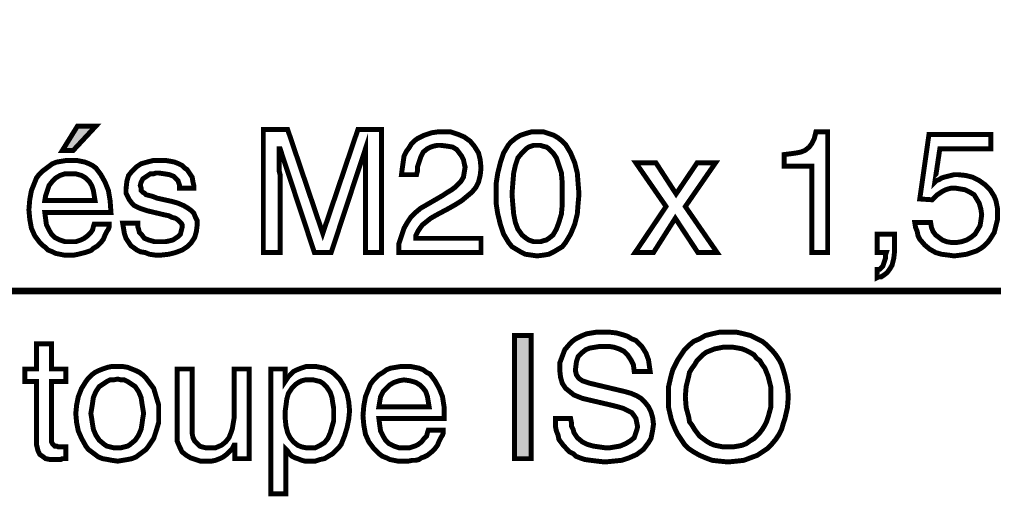
# Model space of a CAD drawing. Extents: x -2.36 to 2.36, y -4.06 to 4.07.
# Drawn here: x -0.32 to 0.28, y -1.01 to -0.72 of the extents above; entities that cross this region are included whole.
import ezdxf

# ---------------------------------------------------------------- set-up
doc = ezdxf.new("R2010")
doc.units = 0
doc.header["$LTSCALE"] = 0.000394
doc.header["$MEASUREMENT"] = 0
doc.layers.add('PLAN_1', color=7, linetype='CONTINUOUS')

msp = doc.modelspace()

# ---------------------------------------------------------------- linework, layer by layer
at = {"layer": 'PLAN_1', "color": 2, "linetype": 'CONTINUOUS'}
for points, const_width in [([(-1.638563, -0.723587), (-0.99937, -0.886047), (0.273425, -0.886047)], 0.004059), ([(-0.289102, -0.800756), (-0.295705, -0.800756), (-0.286563, -0.786031), (-0.275394, -0.786031), (-0.289102, -0.800756)], 0.003), ([(-0.111917, -0.862693), (-0.111917, -0.818524), (-0.111917, -0.817508), (-0.111917, -0.81548), (-0.111917, -0.813449), (-0.111917, -0.810909), (-0.111917, -0.80837), (-0.111917, -0.805323), (-0.111917, -0.802787), (-0.111917, -0.79974), (-0.132732, -0.862693), (-0.142886, -0.862693), (-0.163701, -0.79974), (-0.164209, -0.79974), (-0.164209, -0.802787), (-0.164209, -0.805323), (-0.164209, -0.80837), (-0.164209, -0.810909), (-0.164209, -0.813449), (-0.163701, -0.81548), (-0.163701, -0.817508), (-0.163701, -0.818524), (-0.163701, -0.862693), (-0.173854, -0.862693), (-0.173854, -0.788063), (-0.159134, -0.788063), (-0.137807, -0.851016), (-0.116484, -0.788063), (-0.102272, -0.788063), (-0.102272, -0.862693), (-0.111917, -0.862693)], 0.003), ([(-0.090087, -0.81548), (-0.089579, -0.811417), (-0.089071, -0.807862), (-0.088563, -0.804311), (-0.087039, -0.801264), (-0.085516, -0.799232), (-0.083992, -0.796693), (-0.082469, -0.795169), (-0.080441, -0.793646), (-0.076378, -0.791618), (-0.071807, -0.790094), (-0.068256, -0.789587), (-0.064701, -0.789587), (-0.06013, -0.789587), (-0.055563, -0.79111), (-0.052008, -0.792634), (-0.048453, -0.795169), (-0.045917, -0.798217), (-0.043378, -0.80228), (-0.042362, -0.806339), (-0.041854, -0.811417), (-0.042362, -0.815984), (-0.043378, -0.820047), (-0.044902, -0.823094), (-0.047437, -0.826142), (-0.050484, -0.828677), (-0.053531, -0.831217), (-0.057594, -0.833756), (-0.061146, -0.835787), (-0.068764, -0.839846), (-0.072315, -0.841878), (-0.074854, -0.843909), (-0.077394, -0.845941), (-0.078917, -0.847972), (-0.079933, -0.849496), (-0.080949, -0.851524), (-0.081453, -0.852539), (-0.081453, -0.854063), (-0.041854, -0.854063), (-0.041854, -0.862693), (-0.09161, -0.862693), (-0.09161, -0.85711), (-0.090087, -0.852539), (-0.088563, -0.847972), (-0.086531, -0.844417), (-0.0845, -0.84137), (-0.081453, -0.838327), (-0.078409, -0.835787), (-0.074854, -0.833756), (-0.065209, -0.828169), (-0.062161, -0.826142), (-0.059622, -0.824618), (-0.057594, -0.823094), (-0.055563, -0.821063), (-0.054039, -0.819539), (-0.052516, -0.817), (-0.052008, -0.813957), (-0.0515, -0.810909), (-0.052008, -0.808878), (-0.052516, -0.806339), (-0.053531, -0.804311), (-0.055055, -0.80228), (-0.056579, -0.800248), (-0.059114, -0.798724), (-0.062161, -0.798217), (-0.066224, -0.797709), (-0.068256, -0.797709), (-0.070791, -0.798217), (-0.072315, -0.798724), (-0.074346, -0.79974), (-0.076886, -0.801772), (-0.078409, -0.804815), (-0.079425, -0.807862), (-0.080441, -0.810909), (-0.080441, -0.813449), (-0.080949, -0.81548), (-0.090087, -0.81548)], 0.003), ([(-0.007839, -0.864724), (-0.011394, -0.864217), (-0.014945, -0.863709), (-0.017992, -0.862185), (-0.020531, -0.860665), (-0.023071, -0.859142), (-0.025098, -0.856602), (-0.026622, -0.854063), (-0.028146, -0.851524), (-0.030177, -0.845433), (-0.031701, -0.839339), (-0.032717, -0.83274), (-0.032717, -0.827157), (-0.032717, -0.821063), (-0.031701, -0.814465), (-0.030177, -0.80837), (-0.028146, -0.80228), (-0.026622, -0.79974), (-0.025098, -0.797201), (-0.023071, -0.795169), (-0.020531, -0.793142), (-0.017992, -0.791618), (-0.014945, -0.790602), (-0.011394, -0.789587), (-0.007839, -0.789587), (-0.003776, -0.789587), (-0.000732, -0.790602), (0.002315, -0.791618), (0.004854, -0.793142), (0.007394, -0.795169), (0.009421, -0.797201), (0.010945, -0.79974), (0.012469, -0.80228), (0.015008, -0.80837), (0.016531, -0.814465), (0.017039, -0.821063), (0.017547, -0.827157), (0.017039, -0.83274), (0.016531, -0.839339), (0.015008, -0.845433), (0.012469, -0.851524), (0.010945, -0.854063), (0.009421, -0.856602), (0.007394, -0.859142), (0.004854, -0.860665), (0.002315, -0.862185), (-0.000732, -0.863709), (-0.003776, -0.864217), (-0.007839, -0.864724)], 0.003), ([(0.168331, -0.862693), (0.158685, -0.862693), (0.158685, -0.810402), (0.141933, -0.810402), (0.141933, -0.803295), (0.145992, -0.802787), (0.149547, -0.80228), (0.152087, -0.801772), (0.154626, -0.800756), (0.157161, -0.798724), (0.158685, -0.796693), (0.160209, -0.793646), (0.161224, -0.789587), (0.168331, -0.789587), (0.168331, -0.862693)], 0.003), ([(0.233319, -0.820047), (0.234335, -0.819031), (0.235854, -0.818524), (0.237378, -0.817508), (0.238902, -0.817), (0.240933, -0.816492), (0.242965, -0.815984), (0.244996, -0.81548), (0.247531, -0.81548), (0.252102, -0.815984), (0.256165, -0.817), (0.260224, -0.819031), (0.26378, -0.821571), (0.266827, -0.824618), (0.269366, -0.828677), (0.270378, -0.831217), (0.270886, -0.833756), (0.271394, -0.836295), (0.271394, -0.838831), (0.271394, -0.842386), (0.270378, -0.846449), (0.269366, -0.850508), (0.266827, -0.854571), (0.265303, -0.856602), (0.263272, -0.858634), (0.26124, -0.860157), (0.258701, -0.861677), (0.255657, -0.862693), (0.25261, -0.863709), (0.249055, -0.864217), (0.244996, -0.864724), (0.241441, -0.864217), (0.237378, -0.863709), (0.233827, -0.862693), (0.230272, -0.860665), (0.227224, -0.858126), (0.224181, -0.854571), (0.223165, -0.852539), (0.222657, -0.85), (0.221642, -0.847465), (0.221134, -0.844417), (0.23078, -0.844417), (0.231287, -0.847465), (0.232303, -0.85), (0.233827, -0.852031), (0.235854, -0.853555), (0.237886, -0.855079), (0.240425, -0.856094), (0.243472, -0.856602), (0.24652, -0.856602), (0.249563, -0.856094), (0.25261, -0.855079), (0.25515, -0.853555), (0.257689, -0.851524), (0.259209, -0.848988), (0.260732, -0.846449), (0.26124, -0.843402), (0.261748, -0.839846), (0.26124, -0.836295), (0.260224, -0.83274), (0.258701, -0.830201), (0.257181, -0.827661), (0.254642, -0.826142), (0.251594, -0.824618), (0.248547, -0.82411), (0.245504, -0.823602), (0.243472, -0.823602), (0.241441, -0.82411), (0.239917, -0.824618), (0.237886, -0.825634), (0.236362, -0.82665), (0.234843, -0.827661), (0.233319, -0.829185), (0.231795, -0.830709), (0.224181, -0.830201), (0.229764, -0.79111), (0.267335, -0.79111), (0.267335, -0.79974), (0.236362, -0.79974), (0.233319, -0.820047)], 0.003), ([(-0.007839, -0.797709), (-0.00987, -0.797709), (-0.011394, -0.798217), (-0.012917, -0.798724), (-0.014437, -0.79974), (-0.016976, -0.80228), (-0.019516, -0.805323), (-0.021039, -0.809894), (-0.022055, -0.814465), (-0.022563, -0.820555), (-0.023071, -0.827157), (-0.022563, -0.833756), (-0.022055, -0.839339), (-0.021039, -0.844417), (-0.019516, -0.84848), (-0.016976, -0.852031), (-0.014437, -0.854063), (-0.012917, -0.855079), (-0.011394, -0.855587), (-0.00987, -0.856094), (-0.007839, -0.856094), (-0.005807, -0.856094), (-0.004283, -0.855587), (-0.002252, -0.855079), (-0.000732, -0.854063), (0.001807, -0.852031), (0.003839, -0.84848), (0.005362, -0.844417), (0.006886, -0.839339), (0.007394, -0.833756), (0.007394, -0.827157), (0.007394, -0.820555), (0.006886, -0.814465), (0.005362, -0.809894), (0.003839, -0.805323), (0.001807, -0.80228), (-0.000732, -0.79974), (-0.002252, -0.798724), (-0.004283, -0.798217), (-0.005807, -0.797709), (-0.007839, -0.797709)], 0.003), ([(-0.267272, -0.845433), (-0.267272, -0.846957), (-0.26778, -0.84848), (-0.268795, -0.85), (-0.269811, -0.852031), (-0.270827, -0.854571), (-0.27235, -0.856602), (-0.274378, -0.858634), (-0.276917, -0.860157), (-0.277933, -0.861173), (-0.278949, -0.861677), (-0.280472, -0.862185), (-0.281996, -0.862693), (-0.284028, -0.863201), (-0.286055, -0.863709), (-0.288594, -0.864217), (-0.291642, -0.864217), (-0.294689, -0.864217), (-0.297224, -0.863709), (-0.299764, -0.863201), (-0.301795, -0.862185), (-0.304335, -0.861173), (-0.305858, -0.85965), (-0.307886, -0.858126), (-0.309409, -0.856602), (-0.312457, -0.852539), (-0.314488, -0.847972), (-0.315504, -0.842386), (-0.316012, -0.836803), (-0.315504, -0.830709), (-0.314488, -0.825126), (-0.313472, -0.822587), (-0.312457, -0.820047), (-0.311441, -0.817508), (-0.309917, -0.81548), (-0.307886, -0.813449), (-0.305858, -0.811925), (-0.303827, -0.810402), (-0.301795, -0.808878), (-0.299256, -0.807862), (-0.296209, -0.807354), (-0.293165, -0.806846), (-0.290118, -0.806846), (-0.287071, -0.806846), (-0.284535, -0.807354), (-0.281996, -0.807862), (-0.279457, -0.808878), (-0.277425, -0.809894), (-0.275394, -0.811417), (-0.27387, -0.813449), (-0.27235, -0.81548), (-0.269811, -0.820047), (-0.26778, -0.825126), (-0.266764, -0.831217), (-0.266256, -0.838327), (-0.306366, -0.838327), (-0.305858, -0.842386), (-0.30535, -0.845941), (-0.303827, -0.848988), (-0.302303, -0.851524), (-0.300272, -0.853555), (-0.297224, -0.855079), (-0.294181, -0.856094), (-0.290626, -0.856094), (-0.287579, -0.856094), (-0.284535, -0.855079), (-0.282504, -0.854063), (-0.280472, -0.852539), (-0.278441, -0.850508), (-0.277425, -0.848988), (-0.276917, -0.846957), (-0.276409, -0.845433), (-0.267272, -0.845433)], 0.003), ([(-0.224626, -0.823602), (-0.224626, -0.822079), (-0.225134, -0.820555), (-0.225642, -0.819031), (-0.226657, -0.818016), (-0.228181, -0.816492), (-0.230717, -0.81548), (-0.233764, -0.814972), (-0.237319, -0.814465), (-0.238843, -0.814465), (-0.240362, -0.814972), (-0.242394, -0.814972), (-0.243917, -0.815984), (-0.245441, -0.817), (-0.246965, -0.818016), (-0.24798, -0.820047), (-0.248488, -0.822079), (-0.24798, -0.823602), (-0.24798, -0.825126), (-0.246965, -0.826142), (-0.245949, -0.82665), (-0.244933, -0.827661), (-0.242902, -0.828169), (-0.24087, -0.828677), (-0.238335, -0.829693), (-0.229193, -0.831724), (-0.225642, -0.83274), (-0.222087, -0.834264), (-0.219547, -0.835787), (-0.217516, -0.837311), (-0.215996, -0.838831), (-0.21498, -0.84137), (-0.213965, -0.843402), (-0.213965, -0.845941), (-0.214472, -0.85), (-0.215488, -0.853555), (-0.217516, -0.856602), (-0.220055, -0.859142), (-0.223102, -0.861173), (-0.227165, -0.862693), (-0.231224, -0.863709), (-0.235795, -0.864217), (-0.23935, -0.864217), (-0.242902, -0.863709), (-0.245441, -0.862693), (-0.248488, -0.862185), (-0.25052, -0.861173), (-0.252547, -0.85965), (-0.254071, -0.858634), (-0.255087, -0.85711), (-0.257118, -0.854063), (-0.258134, -0.851016), (-0.258642, -0.847972), (-0.25915, -0.844925), (-0.250012, -0.844925), (-0.250012, -0.846957), (-0.249504, -0.84848), (-0.248996, -0.850508), (-0.247472, -0.852031), (-0.245949, -0.854063), (-0.243409, -0.855079), (-0.239854, -0.856094), (-0.235795, -0.856094), (-0.233256, -0.856094), (-0.230717, -0.855587), (-0.228685, -0.855079), (-0.227165, -0.854063), (-0.225642, -0.853047), (-0.224118, -0.851524), (-0.22361, -0.849496), (-0.223102, -0.847465), (-0.223102, -0.845941), (-0.22361, -0.844925), (-0.224626, -0.843909), (-0.225642, -0.842894), (-0.227165, -0.841878), (-0.229193, -0.84137), (-0.231224, -0.840354), (-0.233764, -0.839846), (-0.244425, -0.837311), (-0.247472, -0.836295), (-0.250012, -0.83528), (-0.252039, -0.834264), (-0.253563, -0.83274), (-0.255087, -0.830709), (-0.256102, -0.828677), (-0.257118, -0.82665), (-0.257118, -0.82411), (-0.25661, -0.819539), (-0.255594, -0.815984), (-0.253563, -0.813449), (-0.251024, -0.810909), (-0.24798, -0.808878), (-0.244425, -0.807862), (-0.240362, -0.806846), (-0.236811, -0.806846), (-0.233256, -0.806846), (-0.230209, -0.807354), (-0.227673, -0.807862), (-0.225134, -0.808878), (-0.223102, -0.809894), (-0.221579, -0.811417), (-0.220055, -0.812433), (-0.219039, -0.813957), (-0.217008, -0.817), (-0.216504, -0.820047), (-0.215996, -0.822079), (-0.215996, -0.823602), (-0.224626, -0.823602)], 0.003), ([(0.101315, -0.862693), (0.089638, -0.862693), (0.075933, -0.841878), (0.062732, -0.862693), (0.051563, -0.862693), (0.070346, -0.834772), (0.052071, -0.80837), (0.064256, -0.80837), (0.076441, -0.827157), (0.08913, -0.80837), (0.100299, -0.80837), (0.082024, -0.834772), (0.101315, -0.862693)], 0.003), ([(-0.275902, -0.831217), (-0.276409, -0.828169), (-0.276917, -0.825126), (-0.277933, -0.822079), (-0.279457, -0.819539), (-0.281488, -0.817508), (-0.284028, -0.815984), (-0.287579, -0.814972), (-0.291134, -0.814972), (-0.294181, -0.814972), (-0.297224, -0.815984), (-0.299764, -0.817508), (-0.301795, -0.819539), (-0.303827, -0.822079), (-0.304843, -0.825126), (-0.305858, -0.828169), (-0.306366, -0.831217), (-0.275902, -0.831217)], 0.003), ([(0.198287, -0.851524), (0.208949, -0.851524), (0.208949, -0.861677), (0.208441, -0.866248), (0.207425, -0.870311), (0.205902, -0.872846), (0.204378, -0.874878), (0.202346, -0.876402), (0.200827, -0.877417), (0.199303, -0.877417), (0.198287, -0.877925), (0.198287, -0.872846), (0.199811, -0.872846), (0.200827, -0.871835), (0.201839, -0.870819), (0.202346, -0.869295), (0.202854, -0.867772), (0.203362, -0.866248), (0.203362, -0.864217), (0.20387, -0.862693), (0.198287, -0.862693), (0.198287, -0.851524)], 0.003), ([(-0.011394, -0.987587), (-0.021547, -0.987587), (-0.021547, -0.912957), (-0.011394, -0.912957), (-0.011394, -0.987587)], 0.003), ([(0.051055, -0.934787), (0.050547, -0.930724), (0.049024, -0.927681), (0.046992, -0.924634), (0.044961, -0.922602), (0.041917, -0.921079), (0.03887, -0.920063), (0.035823, -0.919555), (0.032776, -0.919555), (0.03024, -0.919555), (0.027193, -0.920063), (0.024146, -0.920571), (0.021606, -0.921587), (0.019071, -0.923618), (0.017039, -0.92565), (0.016024, -0.928697), (0.015516, -0.932756), (0.015516, -0.934787), (0.016024, -0.936819), (0.017039, -0.938343), (0.018055, -0.939358), (0.019579, -0.940374), (0.021098, -0.940878), (0.022622, -0.941386), (0.024146, -0.941894), (0.045469, -0.946972), (0.049024, -0.947988), (0.052579, -0.949512), (0.055114, -0.951035), (0.057654, -0.953571), (0.059685, -0.95611), (0.061209, -0.959157), (0.062224, -0.962713), (0.062732, -0.966772), (0.062224, -0.970327), (0.061717, -0.972866), (0.061209, -0.975402), (0.059685, -0.977941), (0.058161, -0.979972), (0.056638, -0.982004), (0.054606, -0.983528), (0.052579, -0.985051), (0.048008, -0.987079), (0.043437, -0.988602), (0.038362, -0.98911), (0.033283, -0.989618), (0.028717, -0.98911), (0.024654, -0.988602), (0.021098, -0.988094), (0.018055, -0.987079), (0.015516, -0.986063), (0.013992, -0.984543), (0.011961, -0.983528), (0.010945, -0.982512), (0.008409, -0.979972), (0.006886, -0.977941), (0.005362, -0.975909), (0.004854, -0.973374), (0.003839, -0.970835), (0.003331, -0.968295), (0.003331, -0.965756), (0.003331, -0.963217), (0.012469, -0.963217), (0.012976, -0.965756), (0.012976, -0.967787), (0.013992, -0.969819), (0.0145, -0.97185), (0.016531, -0.974894), (0.019579, -0.977433), (0.022622, -0.978957), (0.026177, -0.979972), (0.029732, -0.98048), (0.033283, -0.980988), (0.036331, -0.980988), (0.039378, -0.98048), (0.042425, -0.979972), (0.045976, -0.978449), (0.048516, -0.976925), (0.051055, -0.974894), (0.051563, -0.973374), (0.052071, -0.97185), (0.052579, -0.970327), (0.053087, -0.968295), (0.052579, -0.965756), (0.052071, -0.963217), (0.051055, -0.961697), (0.049531, -0.959665), (0.0475, -0.95865), (0.044453, -0.957126), (0.040902, -0.95611), (0.036839, -0.955094), (0.021606, -0.951543), (0.019579, -0.951035), (0.017039, -0.95002), (0.0145, -0.949004), (0.011961, -0.946972), (0.009421, -0.944941), (0.007394, -0.941894), (0.006378, -0.938343), (0.00587, -0.933772), (0.00587, -0.929709), (0.007394, -0.92565), (0.008917, -0.921587), (0.011961, -0.918031), (0.013484, -0.916512), (0.015516, -0.914988), (0.017547, -0.913972), (0.019579, -0.912957), (0.022114, -0.911941), (0.025161, -0.911433), (0.028209, -0.910925), (0.031256, -0.910925), (0.035823, -0.910925), (0.040394, -0.911433), (0.043945, -0.912449), (0.046992, -0.913465), (0.049531, -0.914988), (0.052071, -0.916004), (0.054102, -0.918031), (0.055622, -0.919555), (0.058161, -0.923618), (0.059685, -0.927681), (0.060193, -0.931232), (0.060701, -0.934787), (0.051055, -0.934787)], 0.003), ([(0.107917, -0.989618), (0.102839, -0.98911), (0.098272, -0.988602), (0.094209, -0.987079), (0.090654, -0.985559), (0.087102, -0.983528), (0.084055, -0.981496), (0.081516, -0.978957), (0.079484, -0.975909), (0.077453, -0.972866), (0.075933, -0.969819), (0.074409, -0.966264), (0.073394, -0.963217), (0.07187, -0.956618), (0.07187, -0.95002), (0.07187, -0.943925), (0.073394, -0.937327), (0.074409, -0.933772), (0.075933, -0.930724), (0.077453, -0.927681), (0.079484, -0.924634), (0.081516, -0.921587), (0.084055, -0.919047), (0.087102, -0.916512), (0.090654, -0.914988), (0.094209, -0.912957), (0.098272, -0.911941), (0.102839, -0.910925), (0.107917, -0.910925), (0.112992, -0.910925), (0.117563, -0.911941), (0.121626, -0.912957), (0.125685, -0.914988), (0.128732, -0.916512), (0.13178, -0.919047), (0.134315, -0.921587), (0.136854, -0.924634), (0.138886, -0.927681), (0.140409, -0.930724), (0.141425, -0.933772), (0.142441, -0.937327), (0.143965, -0.943925), (0.144472, -0.95002), (0.143965, -0.956618), (0.142441, -0.963217), (0.141425, -0.966264), (0.140409, -0.969819), (0.138886, -0.972866), (0.136854, -0.975909), (0.134315, -0.978957), (0.13178, -0.981496), (0.128732, -0.983528), (0.125685, -0.985559), (0.121626, -0.987079), (0.117563, -0.988602), (0.112992, -0.98911), (0.107917, -0.989618)], 0.003), ([(-0.302303, -0.940878), (-0.302303, -0.975909), (-0.302303, -0.977433), (-0.301795, -0.978449), (-0.30078, -0.979465), (-0.300272, -0.979972), (-0.299256, -0.979972), (-0.29824, -0.98048), (-0.297732, -0.98048), (-0.296717, -0.98048), (-0.293673, -0.98048), (-0.293673, -0.987587), (-0.294689, -0.987587), (-0.295705, -0.987587), (-0.296717, -0.988094), (-0.297732, -0.988094), (-0.298748, -0.988094), (-0.299256, -0.988094), (-0.299764, -0.988094), (-0.300272, -0.988094), (-0.303319, -0.988094), (-0.305858, -0.987587), (-0.307886, -0.986063), (-0.309409, -0.985051), (-0.310425, -0.98302), (-0.310933, -0.980988), (-0.311441, -0.978957), (-0.311441, -0.976417), (-0.311441, -0.940878), (-0.318551, -0.940878), (-0.318551, -0.933264), (-0.311441, -0.933264), (-0.311441, -0.918031), (-0.302303, -0.918031), (-0.302303, -0.933264), (-0.293673, -0.933264), (-0.293673, -0.940878), (-0.302303, -0.940878)], 0.003), ([(0.107917, -0.920063), (0.10487, -0.920063), (0.102331, -0.920571), (0.099791, -0.921079), (0.097256, -0.922094), (0.094717, -0.92311), (0.092685, -0.924634), (0.090654, -0.926665), (0.08913, -0.928189), (0.08761, -0.930724), (0.086087, -0.932756), (0.084563, -0.935295), (0.084055, -0.937835), (0.082531, -0.943925), (0.082024, -0.95002), (0.082531, -0.956618), (0.084055, -0.962205), (0.084563, -0.965248), (0.086087, -0.96728), (0.08761, -0.969819), (0.08913, -0.97185), (0.090654, -0.973882), (0.092685, -0.975402), (0.094717, -0.976925), (0.097256, -0.978449), (0.099791, -0.979465), (0.102331, -0.979972), (0.10487, -0.98048), (0.107917, -0.98048), (0.110965, -0.98048), (0.114008, -0.979972), (0.116547, -0.979465), (0.119087, -0.978449), (0.121118, -0.976925), (0.123654, -0.975402), (0.125177, -0.973882), (0.127209, -0.97185), (0.128732, -0.969819), (0.130256, -0.96728), (0.131272, -0.965248), (0.132287, -0.962205), (0.133807, -0.956618), (0.133807, -0.95002), (0.133807, -0.943925), (0.132287, -0.937835), (0.131272, -0.935295), (0.130256, -0.932756), (0.128732, -0.930724), (0.127209, -0.928189), (0.125177, -0.926665), (0.123654, -0.924634), (0.121118, -0.92311), (0.119087, -0.922094), (0.116547, -0.921079), (0.114008, -0.920571), (0.110965, -0.920063), (0.107917, -0.920063)], 0.003), ([(-0.262193, -0.93174), (-0.25915, -0.93174), (-0.256102, -0.932248), (-0.253563, -0.933264), (-0.251024, -0.93428), (-0.248996, -0.935295), (-0.246965, -0.936819), (-0.244933, -0.93885), (-0.243409, -0.940878), (-0.240362, -0.944941), (-0.238843, -0.95002), (-0.237319, -0.955094), (-0.237319, -0.960173), (-0.237319, -0.965756), (-0.238843, -0.970835), (-0.240362, -0.975402), (-0.243409, -0.979972), (-0.244933, -0.982004), (-0.246965, -0.983528), (-0.248996, -0.985051), (-0.251024, -0.986571), (-0.253563, -0.987587), (-0.256102, -0.988094), (-0.25915, -0.988602), (-0.262193, -0.98911), (-0.265748, -0.988602), (-0.268287, -0.988094), (-0.271335, -0.987587), (-0.27387, -0.986571), (-0.275902, -0.985051), (-0.277933, -0.983528), (-0.279965, -0.982004), (-0.281488, -0.979972), (-0.284028, -0.975402), (-0.286055, -0.970835), (-0.287071, -0.965756), (-0.287579, -0.960173), (-0.287071, -0.955094), (-0.286055, -0.95002), (-0.284028, -0.944941), (-0.281488, -0.940878), (-0.279965, -0.93885), (-0.277933, -0.936819), (-0.275902, -0.935295), (-0.27387, -0.93428), (-0.271335, -0.933264), (-0.268287, -0.932248), (-0.265748, -0.93174), (-0.262193, -0.93174)], 0.003), ([(-0.169287, -0.933264), (-0.160654, -0.933264), (-0.160654, -0.940878), (-0.159642, -0.939358), (-0.158626, -0.937835), (-0.157102, -0.936311), (-0.155579, -0.934787), (-0.153547, -0.933772), (-0.151008, -0.932756), (-0.147965, -0.93174), (-0.144409, -0.93174), (-0.14187, -0.93174), (-0.139331, -0.932248), (-0.136795, -0.932756), (-0.134764, -0.933772), (-0.132732, -0.934787), (-0.130701, -0.936311), (-0.129177, -0.937835), (-0.127654, -0.939358), (-0.125118, -0.943417), (-0.123087, -0.947988), (-0.122071, -0.953063), (-0.121563, -0.95865), (-0.122071, -0.963724), (-0.123087, -0.968803), (-0.12461, -0.973882), (-0.126638, -0.978957), (-0.128161, -0.980988), (-0.130193, -0.98302), (-0.131717, -0.984543), (-0.134256, -0.986063), (-0.136795, -0.987587), (-0.139331, -0.988094), (-0.142378, -0.98911), (-0.145425, -0.98911), (-0.148472, -0.98911), (-0.1505, -0.988602), (-0.153039, -0.987587), (-0.154563, -0.987079), (-0.156594, -0.986063), (-0.158118, -0.984543), (-0.159134, -0.98302), (-0.16015, -0.982004), (-0.16015, -1.008909), (-0.169287, -1.008909), (-0.169287, -0.933264)], 0.003), ([(-0.064701, -0.970327), (-0.064701, -0.97185), (-0.065209, -0.973374), (-0.066224, -0.974894), (-0.06724, -0.976925), (-0.068256, -0.979465), (-0.06978, -0.981496), (-0.071807, -0.983528), (-0.074346, -0.985559), (-0.075362, -0.986063), (-0.076378, -0.986571), (-0.077902, -0.987079), (-0.079425, -0.988094), (-0.081453, -0.988602), (-0.083484, -0.988602), (-0.086024, -0.98911), (-0.089071, -0.98911), (-0.092118, -0.98911), (-0.094654, -0.988602), (-0.097193, -0.988094), (-0.099224, -0.987079), (-0.101764, -0.986063), (-0.103791, -0.984543), (-0.105315, -0.98302), (-0.106839, -0.981496), (-0.109886, -0.977433), (-0.111917, -0.972866), (-0.112933, -0.96728), (-0.113441, -0.961697), (-0.112933, -0.955602), (-0.111917, -0.95002), (-0.110902, -0.94748), (-0.109886, -0.944941), (-0.10887, -0.942402), (-0.107346, -0.940374), (-0.105315, -0.938343), (-0.103791, -0.936819), (-0.101256, -0.935295), (-0.099224, -0.933772), (-0.096685, -0.932756), (-0.093638, -0.932248), (-0.090594, -0.93174), (-0.087547, -0.93174), (-0.0845, -0.93174), (-0.081961, -0.932248), (-0.079425, -0.932756), (-0.076886, -0.933772), (-0.074854, -0.935295), (-0.072823, -0.936311), (-0.071299, -0.938343), (-0.06978, -0.940374), (-0.06724, -0.944941), (-0.065209, -0.95002), (-0.064193, -0.956618), (-0.064193, -0.963217), (-0.103791, -0.963217), (-0.103287, -0.96728), (-0.10278, -0.970835), (-0.101256, -0.973882), (-0.099732, -0.976417), (-0.097701, -0.978449), (-0.094654, -0.979972), (-0.09161, -0.980988), (-0.088055, -0.980988), (-0.085008, -0.980988), (-0.081961, -0.979972), (-0.079933, -0.978957), (-0.077902, -0.977433), (-0.076378, -0.975402), (-0.074854, -0.973882), (-0.074346, -0.97185), (-0.073839, -0.970327), (-0.064701, -0.970327)], 0.003), ([(-0.191118, -0.987587), (-0.191118, -0.979465), (-0.191626, -0.979465), (-0.192642, -0.981496), (-0.194669, -0.983528), (-0.196193, -0.985051), (-0.198224, -0.986571), (-0.200256, -0.987587), (-0.202795, -0.988602), (-0.205335, -0.98911), (-0.208886, -0.98911), (-0.211933, -0.98911), (-0.21498, -0.988094), (-0.218024, -0.987079), (-0.220563, -0.985559), (-0.223102, -0.983528), (-0.224626, -0.98048), (-0.22615, -0.976925), (-0.22615, -0.972358), (-0.22615, -0.933264), (-0.217008, -0.933264), (-0.217008, -0.969311), (-0.217008, -0.972358), (-0.216504, -0.974894), (-0.215488, -0.976925), (-0.213965, -0.978449), (-0.212441, -0.979972), (-0.210917, -0.98048), (-0.208886, -0.980988), (-0.206854, -0.980988), (-0.202795, -0.980988), (-0.19924, -0.979465), (-0.196701, -0.977433), (-0.194669, -0.974894), (-0.193657, -0.972358), (-0.192642, -0.969311), (-0.192134, -0.966264), (-0.191626, -0.963217), (-0.191626, -0.933264), (-0.182488, -0.933264), (-0.182488, -0.987587), (-0.191118, -0.987587)], 0.003), ([(-0.262193, -0.980988), (-0.260165, -0.980988), (-0.258134, -0.98048), (-0.256102, -0.979972), (-0.254579, -0.978957), (-0.251531, -0.976417), (-0.249504, -0.973374), (-0.24798, -0.969819), (-0.247472, -0.966772), (-0.246965, -0.963217), (-0.246457, -0.960173), (-0.246965, -0.957126), (-0.247472, -0.954079), (-0.24798, -0.950528), (-0.249504, -0.946972), (-0.251531, -0.943925), (-0.254579, -0.941894), (-0.256102, -0.940878), (-0.258134, -0.939866), (-0.260165, -0.939866), (-0.262193, -0.939358), (-0.264732, -0.939866), (-0.266764, -0.939866), (-0.268795, -0.940878), (-0.270319, -0.941894), (-0.273366, -0.943925), (-0.275394, -0.946972), (-0.276917, -0.950528), (-0.277425, -0.954079), (-0.277933, -0.957126), (-0.278441, -0.960173), (-0.277933, -0.963217), (-0.277425, -0.966772), (-0.276917, -0.969819), (-0.275394, -0.973374), (-0.273366, -0.976417), (-0.270319, -0.978957), (-0.268795, -0.979972), (-0.266764, -0.98048), (-0.264732, -0.980988), (-0.262193, -0.980988)], 0.003), ([(-0.145933, -0.980988), (-0.142378, -0.980988), (-0.139331, -0.979465), (-0.136795, -0.977941), (-0.134764, -0.975402), (-0.13324, -0.97185), (-0.132224, -0.968295), (-0.131209, -0.96474), (-0.131209, -0.960173), (-0.131209, -0.957126), (-0.131717, -0.954079), (-0.132224, -0.950528), (-0.13324, -0.94748), (-0.135272, -0.944433), (-0.137807, -0.941894), (-0.139331, -0.940878), (-0.141362, -0.940374), (-0.143394, -0.939866), (-0.145933, -0.939866), (-0.148472, -0.939866), (-0.1505, -0.940374), (-0.152531, -0.941386), (-0.154055, -0.942402), (-0.156594, -0.944941), (-0.158626, -0.947988), (-0.159642, -0.951543), (-0.16015, -0.955602), (-0.160654, -0.959157), (-0.160654, -0.962713), (-0.16015, -0.967787), (-0.159134, -0.97185), (-0.15761, -0.974894), (-0.155579, -0.977433), (-0.153039, -0.979465), (-0.1505, -0.98048), (-0.147965, -0.980988), (-0.145933, -0.980988)], 0.003), ([(-0.073331, -0.95611), (-0.073839, -0.953063), (-0.074346, -0.95002), (-0.075362, -0.946972), (-0.076886, -0.944941), (-0.078917, -0.942909), (-0.081453, -0.941386), (-0.085008, -0.940374), (-0.088563, -0.939866), (-0.09161, -0.940374), (-0.094654, -0.941386), (-0.097193, -0.942909), (-0.099224, -0.944941), (-0.101256, -0.946972), (-0.10278, -0.95002), (-0.103287, -0.953063), (-0.103791, -0.95611), (-0.073331, -0.95611)], 0.003)]:
    msp.add_lwpolyline(points, dxfattribs=dict(at, const_width=const_width))
at = {"layer": 'PLAN_1', "color": 2}
for points in [[(-0.289102, -0.800756), (-0.295705, -0.800756), (-0.275394, -0.786031), (-0.286563, -0.786031)], [(-0.011394, -0.987587), (-0.021547, -0.987587), (-0.011394, -0.912957), (-0.021547, -0.912957)]]:
    msp.add_solid(points, dxfattribs=at)

doc.saveas('drawing.dxf')
